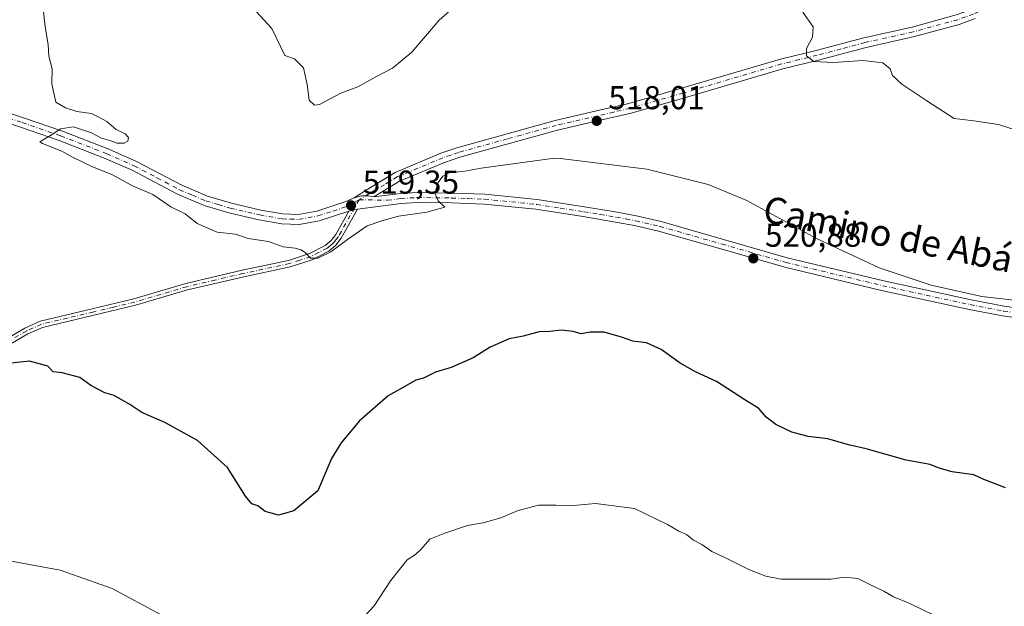
# Model space of a CAD drawing. Units: metres. Extents: x 569996 to 573450, y 4721846 to 4724194.
# Drawn here: x 572347 to 572645, y 4722256 to 4722433 of the extents above; entities that cross this region are included whole.
import ezdxf
from ezdxf.enums import TextEntityAlignment as Align

# ---------------------------------------------------------------- set-up
doc = ezdxf.new("R2010")
doc.units = ezdxf.units.M
doc.header["$MEASUREMENT"] = 0
doc.linetypes.add('DGN Style 4', pattern=[2.6384748266838614, 1.318413404963828, -0.6592067024819142, 0.001648016756204785, -0.6592067024819142])
for name, color, linetype, lineweight in [('Curva de nivel maestra', 30, 'Continuous', 30), ('Curva de nivel normal', 30, 'Continuous', 0), ('Huerta CxS', 92, 'Continuous', 0), ('Pista no pavimentada Cxs', 111, 'Continuous', 0), ('Pista no pavimentada eje', 91, 'DGN Style 4', 0), ('Punto de cota en terreno', 7, 'Continuous', 0), ('Rótulo de punto de cota en terreno', 7, 'Continuous', 0), ('Texto cartográfico', 7, 'Continuous', 0)]:
    doc.layers.add(name, color=color, linetype=linetype, lineweight=lineweight)
doc.styles.add('Style-Arial', font='txt')

# ---------------------------------------------------------------- blocks, each defined once
blk = doc.blocks.new('5PATER')
at = {"layer": 'Huerta CxS', "linetype": 'Continuous', "lineweight": 0}
h = blk.add_hatch(color=51, dxfattribs=at)
edge = h.paths.add_edge_path()
edge.add_ellipse((0, 0), major_axis=(-0.1095731443231308, -0.1110710700762829), ratio=0.9994222409660322, start_angle=0, end_angle=360)
blk = doc.blocks.new('*U20')
at = {"layer": 'Pista no pavimentada Cxs', "color": 111, "linetype": 'Continuous', "lineweight": 0}
for points in [[(572335.8901000004, 4722407.700099999, 521.8502000000008), (572347.8101000004, 4722403.770099999, 521.7232999999978), (572359.6001000004, 4722399.720100001, 522.325800000006), (572373.6101000002, 4722394.2601, 521.516300000003), (572381.9301000005, 4722390.610099999, 521.0072999999975), (572395.6601, 4722383.380100001, 520.4472999999998), (572403.4801000003, 4722380.0601, 523.545299999998), (572410.7001, 4722377.920100001, 522.6392000000051), (572419.6101000002, 4722375.850099999, 522.7198000000062), (572426.2401000002, 4722374.690099999, 523.5329000000056), (572431.0000999998, 4722374.550100001, 523.607799999998), (572436.5201000003, 4722375.5601, 523.6232000000019), (572445.3601000002, 4722378.420100001, 521.4983000000066), (572447.7901, 4722379.610099999, 522.5608000000066), (572450.0894999999, 4722380.157099999, 521.9689999999973), (572452.2062999997, 4722380.157099999, 520.9190999999992), (572453.8201000001, 4722379.8301, 520.4284999999945), (572461.8101000004, 4722380.840100001, 519.6830999999949), (572466.9001000002, 4722381.170100001, 520.2828000000009), (572477.3601000002, 4722381.020099999, 521.7770000000019), (572487.3901000004, 4722380.670100001, 521.4504000000015), (572503.1601, 4722379.090100001, 522.4608000000007), (572517.5601000004, 4722376.840100001, 521.738599999997), (572527.4301000005, 4722375.190099999, 522.3451999999961), (572533.3101000004, 4722374.100099999, 522.1989999999934), (572540.6901000004, 4722372.4001, 522.3858999999939), (572559.5701000001, 4722367.0101, 522.2614999999934), (572578.9001000002, 4722361.450099999, 521.6358999999939), (572608.0900999998, 4722354.450099999, 521.4909999999945), (572634.5000999998, 4722348.7301, 521.8006000000023), (572644.5601000004, 4722346.8201, 521.4412000000011), (572656.8601000002, 4722345.0001, 522.4857000000047)], [(572656.4901000002, 4722342.030099999, 520.7391999999963), (572644.0601000004, 4722343.860099999, 521.1793999999937), (572633.9001000002, 4722345.790100001, 520.7908000000025), (572607.4301000005, 4722351.530099999, 520.709400000007), (572578.1401000004, 4722358.550100001, 521.1059999999999), (572558.7500999998, 4722364.130100001, 522.1333000000013), (572539.9401000004, 4722369.5001, 522.4902000000002), (572532.7001, 4722371.170100001, 522.2198999999965), (572526.9101, 4722372.2301, 522.0323000000062), (572517.0800999999, 4722373.880100001, 521.8696000000054), (572502.7801000001, 4722376.110099999, 522.0393999999942), (572487.1901000004, 4722377.670100001, 520.9792000000016), (572477.2901, 4722378.020099999, 520.9726999999984), (572466.9801000003, 4722378.170100001, 520.6958000000013), (572462.1001000004, 4722377.850099999, 519.9190999999992), (572448.8901000004, 4722376.1801, 520.3582000000024), (572446.2500999998, 4722375.5601, 520.257500000007), (572437.2500999998, 4722372.640100001, 520.7381000000023), (572431.2301000003, 4722371.540100001, 521.7180999999982), (572425.9401000004, 4722371.700099999, 521.5788999999932), (572419.0100999996, 4722372.9101, 520.4563000000053), (572409.9401000004, 4722375.020099999, 521.1592999999993), (572402.4600999998, 4722377.2301, 521.2124999999943), (572394.3701, 4722380.670100001, 520.3160000000062), (572380.6300999997, 4722387.9101, 519.824299999993), (572372.4600999998, 4722391.4901, 520.1897999999928), (572358.5701000001, 4722396.9001, 520.6294999999955), (572346.8501000004, 4722400.9301, 521.2658999999985), (572335.0401, 4722404.8201, 522.3926000000065)]]:
    blk.add_polyline3d(points, dxfattribs=at)

msp = doc.modelspace()

# ---------------------------------------------------------------- linework, layer by layer
at = {"layer": 'Curva de nivel maestra', "color": 30, "linetype": 'Continuous', "lineweight": 30, "elevation": 525, "flags": 128}
msp.add_lwpolyline([(572644.9699999997, 4722291.8101), (572641.3099999996, 4722293.300100001), (572638.3700000001, 4722294.4001), (572635.3200000003, 4722295.7501), (572628.8200000003, 4722296.690099999), (572624.7999999998, 4722297.840100001), (572622.1200000001, 4722298.920100001), (572614.8799999999, 4722300.200099999), (572602.7699999996, 4722303.700099999), (572597.4100000003, 4722304.870100001), (572591.1699999999, 4722306.640100001), (572585.2300000004, 4722307.360099999), (572580.2199999997, 4722308.690099999), (572575.4400000004, 4722310.9801), (572572.5499999998, 4722313.2601), (572570.2699999996, 4722315.9001), (572566.04, 4722318.450099999), (572557.5099999999, 4722323.970100001), (572551.1100000005, 4722326.9101), (572546.4500000002, 4722329.5701), (572540.7300000004, 4722333.7401), (572536.3300000001, 4722335.670100001), (572532.1699999999, 4722336.1801), (572528.6799999997, 4722337.460100001), (572523.4500000002, 4722338.9001), (572519.2599999999, 4722338.970100001), (572516.5700000003, 4722338.470100001), (572514.1500000004, 4722339.100099999), (572510.5300000003, 4722339.550100001), (572507.0099999999, 4722339.140100001), (572503.8600000005, 4722339.030099999), (572498.9500000002, 4722337.7601), (572494.6900000004, 4722336.9101), (572488.9500000002, 4722334.360099999), (572483.8099999996, 4722331.190099999), (572477.1500000004, 4722328.2601), (572472.4900000002, 4722326.870100001), (572468.8200000003, 4722325.050100001), (572466.4900000002, 4722324.4101), (572463.8200000003, 4722322.920100001), (572458.1600000003, 4722319.720100001), (572449.3899999997, 4722311.970100001), (572443.9100000003, 4722305.440099999), (572441.0099999999, 4722300.720100001), (572436.8600000005, 4722290.970100001), (572429.5800000001, 4722284.940099999), (572424.9000000004, 4722283.550100001), (572420.9299999997, 4722284.700099999), (572418.6399999997, 4722286.420100001), (572416.9000000004, 4722287.0101), (572414.9199999999, 4722289.360099999), (572409.54, 4722297.9801), (572400.4100000003, 4722306.190099999), (572390.5499999998, 4722311.6501), (572383.5700000003, 4722314.670100001), (572379.9699999997, 4722317.050100001), (572375.1600000003, 4722319.8301), (572372.3499999996, 4722320.630100001), (572368.1399999997, 4722322.770099999), (572364.8399999999, 4722325.270099999), (572359.5, 4722326.600099999), (572356.7699999996, 4722326.970100001), (572355.1200000001, 4722328.640100001), (572349.5700000003, 4722330.120100001), (572340.2100000001, 4722329.140100001)], dxfattribs=at)
at = {"layer": 'Curva de nivel normal', "color": 30, "linetype": 'Continuous', "lineweight": 0, "flags": 128}
for points, elevation in [([(572655.5, 4722347.700099999), (572637.7300000004, 4722349.7501), (572622.4600000001, 4722353.1501), (572606.7400000002, 4722358.4301), (572587.7100000001, 4722367.290100001), (572566.6399999997, 4722378.720100001), (572555, 4722383.6501), (572536.4000000004, 4722388.2601), (572510.2400000002, 4722391.460100001), (572508.4800000004, 4722391.590100001), (572486.2800000003, 4722388.520099999), (572480.7599999999, 4722387.4901), (572476.8200000003, 4722387.2301), (572474.6200000001, 4722386.170100001), (572473.2300000004, 4722384.200099999), (572472.2400000002, 4722380.950099999), (572473.25, 4722378.6801), (572475.25, 4722376.720100001), (572469.8600000005, 4722375.280099999), (572461.2199999997, 4722374.0701), (572456.2300000004, 4722372.5801), (572451.7199999997, 4722371.120100001), (572445.8300000001, 4722366.9801), (572440.8200000003, 4722363.190099999), (572436.8200000003, 4722361.3301), (572434.5899999999, 4722361.340100001), (572433.0999999996, 4722362.9301), (572431.79, 4722363.890100001), (572429.9299999997, 4722364.360099999), (572426.2999999998, 4722364.7401), (572421.8799999999, 4722366.3201), (572415.75, 4722367.2601), (572411.8899999997, 4722368.630100001), (572406.3499999996, 4722369.200099999), (572400.3600000005, 4722371.790100001), (572396.7300000004, 4722374.770099999), (572392.3399999999, 4722376.880100001), (572386.8600000005, 4722380.5601), (572380.7999999998, 4722383.220100001), (572374.75, 4722386.5601), (572368.4500000002, 4722389.0801), (572362.7699999996, 4722391.7301), (572359.3399999999, 4722393.700099999), (572353.5700000003, 4722395.960100001), (572352.6900000004, 4722396.5601), (572356.4900000002, 4722398.7401), (572358.9199999999, 4722400.4301), (572362.9199999999, 4722401.030099999), (572368.3099999996, 4722399.2401), (572371.4199999999, 4722397.5801), (572374.1799999997, 4722396.860099999), (572376.0700000003, 4722396.130100001), (572378.2100000001, 4722396.120100001), (572379.3099999996, 4722396.690099999), (572379.5099999999, 4722397.780099999), (572378.5499999998, 4722398.9801), (572375.8099999996, 4722400.2401), (572372.9400000004, 4722402.700099999), (572370.3600000005, 4722404.120100001), (572368.3200000003, 4722405.0801), (572363.8799999999, 4722405.690099999), (572360.4500000002, 4722406.780099999), (572357.5999999996, 4722408.520099999), (572356.3099999996, 4722414.0601), (572356.4100000003, 4722418.590100001), (572355.4600000001, 4722422.420100001), (572355.2100000001, 4722425.920100001), (572354.3300000001, 4722431.280099999), (572353.5700000003, 4722438.700099999)], 520), ([(572415.8799999999, 4722438.5001), (572422.8700000001, 4722430.840100001), (572426.8899999997, 4722422.590100001), (572429.7699999996, 4722421.620100001), (572432.4800000004, 4722418.880100001), (572433.6600000003, 4722413.9001), (572434.1699999999, 4722409.1501), (572435.8200000003, 4722407.640100001), (572437.3499999996, 4722407.8301), (572443.8399999999, 4722411.200099999), (572448.9100000003, 4722413.140100001), (572454.3399999999, 4722416.1601), (572459.4800000004, 4722418.8201), (572465.2599999999, 4722423.600099999), (572473.5999999996, 4722433.3201), (572478.5300000003, 4722437.610099999)], 515), ([(572583.6299999999, 4722435.780099999), (572586.7300000004, 4722431.2601), (572586.54, 4722428.210100001), (572584.6699999999, 4722424.720100001), (572584.6600000003, 4722422.4801), (572586.9299999997, 4722420.840100001), (572592.8300000001, 4722420.470100001), (572601.7400000002, 4722421.1501), (572607.7800000003, 4722420.4101), (572610.04, 4722418.5801), (572610.7300000004, 4722416.530099999), (572613.5099999999, 4722413.970100001), (572621.1100000005, 4722408.9001), (572629.4000000004, 4722403.520099999), (572635.3799999999, 4722402.850099999), (572642.7699999996, 4722401.780099999), (572651.4299999997, 4722398.970100001)], 515), ([(572623.5999999996, 4722253.170100001), (572616.0199999996, 4722256.8301), (572611.0300000003, 4722258.840100001), (572608.0999999996, 4722260.5701), (572604.2300000004, 4722262.370100001), (572600.2400000002, 4722264.380100001), (572596.1200000001, 4722264.850099999), (572592.0899999999, 4722264.2301), (572577.04, 4722264.210100001), (572572.4299999997, 4722265.140100001), (572567.4600000001, 4722267.0101), (572560.2400000002, 4722270.710100001), (572556.0800000001, 4722272.550100001), (572553.0099999999, 4722274.670100001), (572550.54, 4722276.0001), (572548.4400000004, 4722277.710100001), (572546.0599999996, 4722278.7601), (572542.6399999997, 4722280.770099999), (572532.6399999997, 4722285.630100001), (572520.9000000004, 4722287.120100001), (572513.0499999998, 4722286.370100001), (572508.9900000002, 4722286.6501), (572503.5599999996, 4722286.6501), (572497.4500000002, 4722284.9801), (572492.2199999997, 4722282.7501), (572486.8799999999, 4722281.290100001), (572482.0800000001, 4722280.460100001), (572475.2199999997, 4722278.100099999), (572470.6900000004, 4722276.360099999), (572467.9600000001, 4722273.1601), (572466.3600000005, 4722271.6801), (572463.8200000003, 4722270.030099999), (572458.8200000003, 4722263.700099999), (572453.9199999999, 4722256.1801), (572447.5599999996, 4722249.350099999)], 530), ([(572389.1799999997, 4722253.540100001), (572374.5899999999, 4722261.450099999), (572358.9000000004, 4722267.0001), (572337.3700000001, 4722270.9301)], 530)]:
    msp.add_lwpolyline(points, dxfattribs=dict(at, elevation=elevation))
at = {"layer": 'Pista no pavimentada Cxs', "color": 111, "linetype": 'Continuous', "lineweight": 0, "extrusion": (-0.0361252242767003, -0.00848395417391601, 0.999311258163608), "elevation": -60224.26783823386, "flags": 128}
msp.add_lwpolyline([(-4466420.417250322, 1635844.615018192), (-4466420.417250321, 1635847.328713181)], dxfattribs=at)
msp.add_lwpolyline([(-4466420.417250322, 1635844.615018192), (-4466420.417250321, 1635847.328713181)], dxfattribs=at)
at = {"layer": 'Pista no pavimentada Cxs', "color": 111, "linetype": 'Continuous', "lineweight": 0}
for points in [[(572162.2200999996, 4722440.050100001, 522.0265999999974), (572166.6300999997, 4722439.5601, 523.4611000000004), (572183.4501, 4722436.850099999, 524.3727000000072), (572195.7801000001, 4722435.050100001, 523.8583000000071), (572220.5800999999, 4722431.9101, 524.5871000000043), (572235.5401, 4722430.640100001, 524.997199999998), (572247.9901000002, 4722429.020099999, 524.2067999999999), (572275.0500999996, 4722423.420100001, 524.1125000000029), (572289.6501000002, 4722419.130100001, 523.9425000000047), (572306.7500999998, 4722415.370100001, 524.8874999999971), (572335.8901000004, 4722407.700099999, 521.8502000000008), (572347.8101000004, 4722403.770099999, 521.7232999999978), (572359.6001000004, 4722399.720100001, 522.325800000006), (572373.6101000002, 4722394.2601, 521.516300000003), (572381.9301000005, 4722390.610099999, 521.0072999999975), (572395.6601, 4722383.380100001, 520.4472999999998), (572403.4801000003, 4722380.0601, 523.545299999998), (572410.7001, 4722377.920100001, 522.6392000000051), (572419.6101000002, 4722375.850099999, 522.7198000000062), (572426.2401000002, 4722374.690099999, 523.5329000000056), (572431.0000999998, 4722374.550100001, 523.607799999998), (572436.5201000003, 4722375.5601, 523.6232000000019), (572445.3601000002, 4722378.420100001, 521.4983000000066), (572447.7901, 4722379.610099999, 522.5608000000066)], [(572447.7901, 4722379.610099999, 522.5608000000066), (572451.9401000004, 4722382.200099999, 522.0219999999972), (572460.2001, 4722387.2601, 521.6209999999992), (572474.1001000004, 4722393.090100001, 522.149900000004), (572478.9200999998, 4722394.7401, 522.6858999999968), (572508.6101000002, 4722402.9301, 520.7160000000003), (572521.2100999998, 4722405.870100001, 519.7642000000051), (572530.9401000004, 4722408.090100001, 519.4189000000042), (572546.9200999998, 4722412.700099999, 518.6083999999975), (572576.8000999996, 4722421.520099999, 516.7323000000034), (572587.6101000002, 4722424.1501, 516.8448999999965), (572602.0201000003, 4722427.9901, 515.2722000000067), (572616.6300999997, 4722431.2401, 515.8261000000057), (572630.0000999998, 4722434.880100001, 515.1572000000015), (572634.5900999998, 4722436.5601, 514.2394000000058), (572637.7801000001, 4722437.950099999, 512.7596000000049)], [(572635.7100999998, 4722433.770099999, 515.2344000000012), (572630.9101, 4722432.020099999, 514.4003999999986), (572617.3501000004, 4722428.3301, 514.3309000000008), (572602.7401000002, 4722425.0801, 515.6570000000065), (572588.3501000004, 4722421.2501, 515.9569999999949), (572577.5800999999, 4722418.620100001, 516.2838000000047), (572547.7701000003, 4722409.8201, 519.4628999999986), (572531.6901000004, 4722405.1801, 519.1419000000024), (572521.8800999997, 4722402.950099999, 519.0109999999986), (572509.3501000004, 4722400.030099999, 520.432799999995), (572479.8000999996, 4722391.870100001, 521.3408999999956), (572475.1700999998, 4722390.290100001, 521.8323999999993), (572461.5701000001, 4722384.590100001, 520.236699999994), (572453.8201000001, 4722379.8301, 520.4284999999945), (572452.2062999997, 4722380.157099999, 520.9190999999992), (572450.0894999999, 4722380.157099999, 521.9689999999973), (572447.7901, 4722379.610099999, 522.5608000000066), (572451.9401000004, 4722382.200099999, 522.0219999999972), (572460.2001, 4722387.2601, 521.6209999999992), (572474.1001000004, 4722393.090100001, 522.149900000004), (572478.9200999998, 4722394.7401, 522.6858999999968), (572508.6101000002, 4722402.9301, 520.7160000000003), (572521.2100999998, 4722405.870100001, 519.7642000000051), (572530.9401000004, 4722408.090100001, 519.4189000000042), (572546.9200999998, 4722412.700099999, 518.6083999999975), (572576.8000999996, 4722421.520099999, 516.7323000000034), (572587.6101000002, 4722424.1501, 516.8448999999965), (572602.0201000003, 4722427.9901, 515.2722000000067), (572616.6300999997, 4722431.2401, 515.8261000000057), (572630.0000999998, 4722434.880100001, 515.1572000000015)], [(572635.7100999998, 4722433.770099999, 515.2344000000012), (572630.9101, 4722432.020099999, 514.4003999999986), (572617.3501000004, 4722428.3301, 514.3309000000008), (572602.7401000002, 4722425.0801, 515.6570000000065), (572588.3501000004, 4722421.2501, 515.9569999999949), (572577.5800999999, 4722418.620100001, 516.2838000000047), (572547.7701000003, 4722409.8201, 519.4628999999986), (572531.6901000004, 4722405.1801, 519.1419000000024), (572521.8800999997, 4722402.950099999, 519.0109999999986), (572509.3501000004, 4722400.030099999, 520.432799999995), (572479.8000999996, 4722391.870100001, 521.3408999999956), (572475.1700999998, 4722390.290100001, 521.8323999999993), (572461.5701000001, 4722384.590100001, 520.236699999994), (572453.8201000001, 4722379.8301, 520.4284999999945)], [(572446.2500999998, 4722375.5601, 520.257500000007), (572437.2500999998, 4722372.640100001, 520.7381000000023), (572431.2301000003, 4722371.540100001, 521.7180999999982), (572425.9401000004, 4722371.700099999, 521.5788999999932), (572419.0100999996, 4722372.9101, 520.4563000000053), (572409.9401000004, 4722375.020099999, 521.1592999999993), (572402.4600999998, 4722377.2301, 521.2124999999943), (572394.3701, 4722380.670100001, 520.3160000000062), (572380.6300999997, 4722387.9101, 519.824299999993), (572372.4600999998, 4722391.4901, 520.1897999999928), (572358.5701000001, 4722396.9001, 520.6294999999955), (572346.8501000004, 4722400.9301, 521.2658999999985), (572335.0401, 4722404.8201, 522.3926000000065), (572305.9901000002, 4722412.470100001, 523.2507999999943), (572288.8701, 4722416.2301, 523.3459000000003), (572274.3201000001, 4722420.5001, 523.6778000000049), (572247.4901000002, 4722426.0601, 523.3291999999929), (572235.2200999996, 4722427.6601, 522.7489999999962), (572220.2600999996, 4722428.9301, 523.4182000000001), (572209.7600999996, 4722430.2601, 522.7265999999945)], [(572453.8201000001, 4722379.8301, 520.4284999999945), (572461.8101000004, 4722380.840100001, 519.6830999999949), (572466.9001000002, 4722381.170100001, 520.2828000000009), (572477.3601000002, 4722381.020099999, 521.7770000000019), (572487.3901000004, 4722380.670100001, 521.4504000000015), (572503.1601, 4722379.090100001, 522.4608000000007), (572517.5601000004, 4722376.840100001, 521.738599999997), (572527.4301000005, 4722375.190099999, 522.3451999999961), (572533.3101000004, 4722374.100099999, 522.1989999999934), (572540.6901000004, 4722372.4001, 522.3858999999939), (572559.5701000001, 4722367.0101, 522.2614999999934), (572578.9001000002, 4722361.450099999, 521.6358999999939), (572608.0900999998, 4722354.450099999, 521.4909999999945), (572634.5000999998, 4722348.7301, 521.8006000000023), (572644.5601000004, 4722346.8201, 521.4412000000011), (572656.8601000002, 4722345.0001, 522.4857000000047)], [(572453.8201000001, 4722379.8301, 520.4284999999945), (572452.2062999997, 4722380.157099999, 520.9190999999992), (572450.0894999999, 4722380.157099999, 521.9689999999973), (572447.7901, 4722379.610099999, 522.5608000000066)], [(572453.8201000001, 4722379.8301, 520.4284999999945), (572452.2062999997, 4722380.157099999, 520.9190999999992), (572450.0894999999, 4722380.157099999, 521.9689999999973), (572447.7901, 4722379.610099999, 522.5608000000066)], [(572656.4901000002, 4722342.030099999, 520.7391999999963), (572644.0601000004, 4722343.860099999, 521.1793999999937), (572633.9001000002, 4722345.790100001, 520.7908000000025), (572607.4301000005, 4722351.530099999, 520.709400000007), (572578.1401000004, 4722358.550100001, 521.1059999999999), (572558.7500999998, 4722364.130100001, 522.1333000000013), (572539.9401000004, 4722369.5001, 522.4902000000002), (572532.7001, 4722371.170100001, 522.2198999999965), (572526.9101, 4722372.2301, 522.0323000000062), (572517.0800999999, 4722373.880100001, 521.8696000000054), (572502.7801000001, 4722376.110099999, 522.0393999999942), (572487.1901000004, 4722377.670100001, 520.9792000000016), (572477.2901, 4722378.020099999, 520.9726999999984), (572466.9801000003, 4722378.170100001, 520.6958000000013), (572462.1001000004, 4722377.850099999, 519.9190999999992), (572448.8901000004, 4722376.1801, 520.3582000000024)], [(572341.2901, 4722336.1601, 526.4223999999958), (572348.1901000004, 4722340.1801, 525.6052999999956), (572352.8601000002, 4722342.280099999, 524.6972999999998), (572368.5701000001, 4722345.9801, 524.5035000000062), (572381.1700999998, 4722349.030099999, 523.6925999999949), (572396.9301000005, 4722353.640100001, 523.3462000000001), (572413.9600999998, 4722357.6601, 523.6912000000011), (572427.9801000003, 4722360.6501, 524.8365000000049), (572434.3101000004, 4722362.690099999, 522.3157999999967), (572439.0800999999, 4722365.1601, 521.7909000000072), (572440.8501000004, 4722366.630100001, 520.8549000000058), (572442.2500999998, 4722368.460100001, 519.8712999999989), (572446.2500999998, 4722375.5601, 520.257500000007), (572448.8901000004, 4722376.1801, 520.3582000000024), (572443.9200999998, 4722367.360099999, 520.6545000000042), (572442.3101000004, 4722365.2401, 521.7820999999967), (572440.2001, 4722363.4801, 522.7964999999967), (572435.0800999999, 4722360.840100001, 523.0736999999936), (572428.5000999998, 4722358.710100001, 524.2908000000025), (572414.4001000002, 4722355.700099999, 523.8801999999996), (572397.4401000004, 4722351.710100001, 522.9842000000062), (572381.6801000005, 4722347.090100001, 523.2461999999941), (572369.0301000001, 4722344.040100001, 524.0097999999998), (572353.5100999996, 4722340.380100001, 524.8007999999973), (572349.1101000002, 4722338.4001, 524.9156999999977), (572342.2701000003, 4722334.420100001, 526.0914000000049)], [(572341.2901, 4722336.1601, 526.4223999999958), (572348.1901000004, 4722340.1801, 525.6052999999956), (572352.8601000002, 4722342.280099999, 524.6972999999998), (572368.5701000001, 4722345.9801, 524.5035000000062), (572381.1700999998, 4722349.030099999, 523.6925999999949), (572396.9301000005, 4722353.640100001, 523.3462000000001), (572413.9600999998, 4722357.6601, 523.6912000000011), (572427.9801000003, 4722360.6501, 524.8365000000049), (572434.3101000004, 4722362.690099999, 522.3157999999967), (572439.0800999999, 4722365.1601, 521.7909000000072), (572440.8501000004, 4722366.630100001, 520.8549000000058), (572442.2500999998, 4722368.460100001, 519.8712999999989), (572446.2500999998, 4722375.5601, 520.257500000007)], [(572448.8901000004, 4722376.1801, 520.3582000000024), (572443.9200999998, 4722367.360099999, 520.6545000000042), (572442.3101000004, 4722365.2401, 521.7820999999967), (572440.2001, 4722363.4801, 522.7964999999967), (572435.0800999999, 4722360.840100001, 523.0736999999936), (572428.5000999998, 4722358.710100001, 524.2908000000025), (572414.4001000002, 4722355.700099999, 523.8801999999996), (572397.4401000004, 4722351.710100001, 522.9842000000062), (572381.6801000005, 4722347.090100001, 523.2461999999941), (572369.0301000001, 4722344.040100001, 524.0097999999998), (572353.5100999996, 4722340.380100001, 524.8007999999973), (572349.1101000002, 4722338.4001, 524.9156999999977), (572342.2701000003, 4722334.420100001, 526.0914000000049)]]:
    msp.add_polyline3d(points, dxfattribs=at)
at = {"layer": 'Pista no pavimentada eje', "color": 91, "linetype": 'DGN Style 4', "lineweight": 0}
for points in [[(572639.0175000001, 4722436.8533, 513.6312000000034), (572636.7451, 4722435.860099999, 514.1238000000012), (572635.1501000002, 4722435.165100001, 514.5877999999939), (572632.8551000003, 4722434.325099999, 514.5261000000028), (572630.4550999999, 4722433.450099999, 514.4939000000013), (572616.9901000002, 4722429.7851, 515.0786999999982), (572602.3800999997, 4722426.5351, 515.176099999997), (572595.1750999996, 4722424.6151, 516.071299999996), (572587.9801000003, 4722422.700099999, 515.5709000000061), (572582.5950999996, 4722421.3851, 515.9884000000021), (572577.1901000004, 4722420.0701, 516.4809999999999), (572547.3450999996, 4722411.2601, 518.8919000000024), (572531.3151000004, 4722406.6351, 519.0938000000025), (572526.4101, 4722405.520099999, 519.2884999999952), (572521.5450999998, 4722404.4101, 519.351999999999), (572508.9801000003, 4722401.4801, 520.3935000000056), (572494.2050999999, 4722397.4001, 519.7345000000059), (572479.3601000002, 4722393.3051, 521.6147000000057), (572477.0450999998, 4722392.515100001, 521.3990000000049), (572474.6350999996, 4722391.690099999, 521.7069000000047), (572460.8850999996, 4722385.925100001, 520.8709999999992), (572457.0100999996, 4722383.545100001, 520.7621999999974), (572449.3317, 4722378.996300001, 521.4081000000006)], [(572335.4650999998, 4722406.2601, 521.9922999999981), (572347.3300999999, 4722402.350099999, 520.7511999999988), (572359.0850999998, 4722398.3101, 521.1165999999939), (572373.0351, 4722392.8751, 520.3335999999981), (572381.2801000001, 4722389.2601, 520.3554000000004), (572388.1451000003, 4722385.645099999, 520.0702000000019), (572395.0151000004, 4722382.0251, 520.1272000000026), (572398.9250999996, 4722380.3651, 521.4973999999929), (572402.9700999996, 4722378.645099999, 522.165399999998), (572406.7100999998, 4722377.540100001, 521.351999999999), (572410.3201000001, 4722376.470100001, 521.7504999999946), (572419.3101000004, 4722374.380100001, 521.5629999999946), (572426.0900999998, 4722373.1951, 522.0387000000047), (572428.4700999996, 4722373.1251, 522.0991999999969), (572431.1151000002, 4722373.045100001, 522.2418999999937), (572436.8850999996, 4722374.100099999, 522.1886999999988), (572441.3850999996, 4722375.5601, 521.104600000006), (572445.8051000005, 4722376.9901, 520.5746999999974), (572449.3317, 4722378.996300001, 521.4081000000006)], [(572449.3317, 4722378.996300001, 521.4081000000006), (572443.0850999998, 4722367.9101, 520.1043999999965), (572442.3850999996, 4722366.995100001, 520.3340999999928), (572441.5800999999, 4722365.9351, 521.2630999999965), (572440.5251000002, 4722365.0551, 521.8815999999933), (572439.6401000004, 4722364.3201, 522.2422999999981), (572437.0800999999, 4722363.0001, 522.373900000006), (572434.6951000001, 4722361.765100001, 522.6609000000026), (572431.4051000001, 4722360.700099999, 523.2084999999934), (572428.2401000002, 4722359.6801, 524.5390999999945), (572414.1801000005, 4722356.6801, 523.6962000000058), (572405.7001, 4722354.6851, 524.7682999999961), (572397.1851000004, 4722352.675100001, 522.8543999999965), (572389.3051000005, 4722350.370100001, 522.914300000004), (572381.4250999996, 4722348.0601, 523.2599000000046), (572375.1001000004, 4722346.5351, 524.3894), (572368.8000999996, 4722345.0101, 524.2510000000038), (572361.0401, 4722343.1801, 524.4651000000014), (572353.1851000004, 4722341.3301, 524.7360000000045), (572348.6501000002, 4722339.290100001, 525.2200000000012), (572345.2001, 4722337.280099999, 525.3273000000045)], [(572449.3317, 4722378.996300001, 521.4081000000006), (572457.9600999998, 4722378.840100001, 519.7835999999952), (572461.9550999999, 4722379.345100001, 519.7943999999989), (572466.9401000004, 4722379.670100001, 520.4888000000064), (572477.3251, 4722379.520099999, 521.3733999999968), (572482.2751000002, 4722379.345100001, 521.1073000000034), (572487.2901, 4722379.170100001, 521.2167999999947), (572502.9700999996, 4722377.600099999, 521.6680999999953), (572510.1700999998, 4722376.475099999, 521.6067000000039), (572517.3201000001, 4722375.360099999, 521.7893999999942), (572522.2351000002, 4722374.5351, 522.0978999999934), (572527.1700999998, 4722373.710100001, 522.0170999999973), (572530.0651000004, 4722373.1801, 521.8764999999985), (572533.0050999997, 4722372.6351, 521.6037000000069), (572540.3151000004, 4722370.950099999, 522.3755999999995), (572559.1601, 4722365.5701, 522.1698000000034), (572578.5201000003, 4722360.0001, 521.3206999999966), (572607.7600999996, 4722352.9901, 520.6806999999973), (572620.9650999998, 4722350.130100001, 521.9875000000029), (572634.2001, 4722347.2601, 520.6833999999944), (572644.3101000004, 4722345.340100001, 521.2945000000036), (572650.4600999998, 4722344.4301, 520.7885999999999)]]:
    msp.add_polyline3d(points, dxfattribs=at)

# ---------------------------------------------------------------- block references
at = {"layer": 'Pista no pavimentada Cxs', "color": 111, "linetype": 'Continuous', "lineweight": 0}
msp.add_blockref('*U20', (0, 0), dxfattribs=at)
at = {"layer": 'Punto de cota en terreno', "color": 7, "linetype": 'Continuous', "lineweight": 0, "xscale": 10, "yscale": 10, "zscale": 10}
for p in [(572521.2300000004, 4722402.84, 518.0099999999948), (572446.8799999999, 4722377.300000001, 519.3500000000058), (572568.6200000001, 4722361.26, 520.8800000000047)]:
    msp.add_blockref('5PATER', p, dxfattribs=at)

# ---------------------------------------------------------------- texts
at = {"layer": 'Rótulo de punto de cota en terreno', "color": 7, "linetype": 'Continuous', "lineweight": 0, "style": 'Style-Arial'}
for s, p in [('518,01', (572524.7577999998, 4722406.367799999)), ('519,35', (572450.4078000002, 4722380.8278)), ('520,88', (572572.1478000004, 4722364.787799999))]:
    msp.add_text(s, height=7.000000000000002, dxfattribs=at).set_placement(p)
at = {"layer": 'Texto cartográfico', "color": 7, "linetype": 'Continuous', "lineweight": 0, "style": 'Style-Arial'}
msp.add_text('Camino de Abáigar', height=8, rotation=348.2754172862452, dxfattribs=at).set_placement((572619.0024699334, 4722366.630906527), align=Align.MIDDLE_CENTER)

doc.saveas('drawing.dxf')
